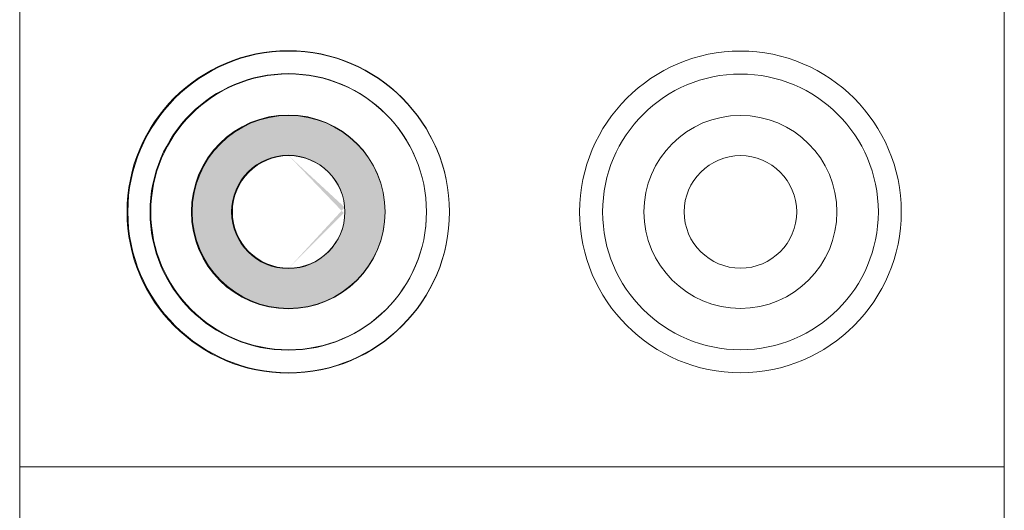
# Model space of a CAD drawing. Units: inches. Extents: x 2146 to 2643, y 752 to 1423.
# Drawn here: x 2282 to 2314, y 1174 to 1190 of the extents above; entities that cross this region are included whole.
import ezdxf

# ---------------------------------------------------------------- set-up
doc = ezdxf.new("R2010")
doc.units = ezdxf.units.IN
doc.header["$MEASUREMENT"] = 0

msp = doc.modelspace()

# ---------------------------------------------------------------- hatches: boundary and pattern name
at = {"lineweight": 13}
h = msp.add_hatch(color=1, dxfattribs=at)
h.paths.add_polyline_path([(2291.165, 1187.205, 1), (2291.165, 1180.92, 1)])
edge = h.paths.add_edge_path(flags=16)
edge.add_spline(control_points=[(2293.003, 1184.063), (2293.003, 1184.137), (2292.998, 1184.21), (2292.99, 1184.282)], knot_values=[0.481523, 0.481523, 0.481523, 0.481523, 0.5, 0.5, 0.5, 0.5], degree=3, periodic=0)
edge.add_arc((2291.165, 1184.062), 1.838, 2.3236, 4.5733, ccw=False)
edge.add_spline(control_points=[(2293.003, 1184.063), (2293.003, 1184.137), (2292.998, 1184.21), (2292.99, 1184.282)], knot_values=[0.481523, 0.481523, 0.481523, 0.481523, 0.5, 0.5, 0.5, 0.5], degree=3, periodic=0)
edge.add_arc((2291.165, 1184.062), 1.838, 0.0031, 2.2952, ccw=False)
edge.add_spline(control_points=[(2293.003, 1184.063), (2293.003, 1184.137), (2292.998, 1184.21), (2292.99, 1184.282)], knot_values=[0.481523, 0.481523, 0.481523, 0.481523, 0.5, 0.5, 0.5, 0.5], degree=3, periodic=0)
edge.add_spline(control_points=[(2292.997, 1183.916), (2293.001, 1183.964), (2293.003, 1184.013), (2293.003, 1184.062)], knot_values=[0.500008, 0.500008, 0.500008, 0.500008, 0.512278, 0.512278, 0.512278, 0.512278], degree=3, periodic=0)
edge.add_arc((2291.165, 1184.062), 1.838, -2.2952, 0, ccw=False)
edge.add_spline(control_points=[(2292.997, 1183.916), (2293.001, 1183.964), (2293.003, 1184.013), (2293.003, 1184.062)], knot_values=[0.500008, 0.500008, 0.500008, 0.500008, 0.512278, 0.512278, 0.512278, 0.512278], degree=3, periodic=0)
edge.add_arc((2291.165, 1184.062), 1.838, -90, -2.2996, ccw=False)
edge.add_arc((2291.165, 1184.062), 1.838, -270, -90, ccw=False)
edge.add_arc((2291.165, 1184.062), 1.838, 4.6194, 90, ccw=False)

# ---------------------------------------------------------------- linework, layer by layer
for centre, radius in [((2291.165, 1184.062), 5.228), ((2291.165, 1184.062), 4.483), ((2291.177, 1184.063), 4.471), ((2305.832, 1184.062), 4.471), ((2291.165, 1184.062), 3.142), ((2291.165, 1184.062), 1.838)]:
    msp.add_circle(centre, radius, dxfattribs=at)
at = {"color": 251, "lineweight": 13}
msp.add_open_spline([(2282.455, 1232.155), (2282.455, 1232.155), (2299.925, 1232.155), (2299.925, 1232.155), (2299.925, 1232.155), (2299.925, 1232.155), (2314.389, 1219.641), (2314.389, 1219.641), (2314.389, 1219.641), (2314.389, 1219.641), (2314.389, 1151.22), (2314.389, 1151.22), (2314.389, 1151.22), (2314.389, 1151.22), (2282.455, 1151.22), (2282.455, 1151.22), (2282.455, 1151.22), (2282.455, 1151.22), (2282.455, 1232.155), (2282.455, 1232.155)], degree=3, knots=[0, 0, 0, 0, 0.2, 0.2, 0.2, 0.2, 0.4, 0.4, 0.4, 0.4, 0.6, 0.6, 0.6, 0.6, 0.8, 0.8, 0.8, 0.8, 1, 1, 1, 1], dxfattribs=at)
at = {"lineweight": 13}
for points, knots in [([(2285.961, 1184.062), (2285.961, 1186.935), (2288.304, 1189.278), (2291.177, 1189.278), (2291.177, 1189.278), (2294.05, 1189.278), (2296.393, 1186.935), (2296.393, 1184.062), (2296.393, 1184.062), (2296.393, 1181.19), (2294.05, 1178.846), (2291.177, 1178.846), (2291.177, 1178.846), (2288.304, 1178.846), (2285.961, 1181.19), (2285.961, 1184.062)], [0, 0, 0, 0, 0.25, 0.25, 0.25, 0.25, 0.5, 0.5, 0.5, 0.5, 0.75, 0.75, 0.75, 0.75, 1, 1, 1, 1]), ([(2285.961, 1184.062), (2285.961, 1186.935), (2288.304, 1189.278), (2291.177, 1189.278), (2291.177, 1189.278), (2294.05, 1189.278), (2296.393, 1186.935), (2296.393, 1184.062), (2296.393, 1184.062), (2296.393, 1181.19), (2294.05, 1178.846), (2291.177, 1178.846), (2291.177, 1178.846), (2288.304, 1178.846), (2285.961, 1181.19), (2285.961, 1184.062), (2285.961, 1184.062), (2285.961, 1184.062), (2285.961, 1184.062), (2285.961, 1184.062)], [0, 0, 0, 0, 0.2, 0.2, 0.2, 0.2, 0.4, 0.4, 0.4, 0.4, 0.6, 0.6, 0.6, 0.6, 0.8, 0.8, 0.8, 0.8, 1, 1, 1, 1]), ([(2285.961, 1184.063), (2285.961, 1186.935), (2288.304, 1189.278), (2291.177, 1189.278), (2291.177, 1189.278), (2294.05, 1189.278), (2296.393, 1186.935), (2296.393, 1184.063), (2296.393, 1184.063), (2296.393, 1181.19), (2294.05, 1178.846), (2291.177, 1178.846), (2291.177, 1178.846), (2288.304, 1178.846), (2285.961, 1181.19), (2285.961, 1184.063), (2285.961, 1184.063), (2285.961, 1184.063), (2285.961, 1184.063), (2285.961, 1184.063)], [0, 0, 0, 0, 0.2, 0.2, 0.2, 0.2, 0.4, 0.4, 0.4, 0.4, 0.6, 0.6, 0.6, 0.6, 0.8, 0.8, 0.8, 0.8, 1, 1, 1, 1]), ([(2300.615, 1184.062), (2300.615, 1186.935), (2302.959, 1189.278), (2305.832, 1189.278), (2305.832, 1189.278), (2308.704, 1189.278), (2311.048, 1186.935), (2311.048, 1184.062), (2311.048, 1184.062), (2311.048, 1181.19), (2308.704, 1178.846), (2305.832, 1178.846), (2305.832, 1178.846), (2302.959, 1178.846), (2300.615, 1181.19), (2300.615, 1184.062), (2300.615, 1184.062), (2300.615, 1184.062), (2300.615, 1184.062), (2300.615, 1184.062)], [0, 0, 0, 0, 0.2, 0.2, 0.2, 0.2, 0.4, 0.4, 0.4, 0.4, 0.6, 0.6, 0.6, 0.6, 0.8, 0.8, 0.8, 0.8, 1, 1, 1, 1]), ([(2300.615, 1184.062), (2300.615, 1186.935), (2302.959, 1189.278), (2305.832, 1189.278), (2305.832, 1189.278), (2308.705, 1189.278), (2311.048, 1186.935), (2311.048, 1184.062), (2311.048, 1184.062), (2311.048, 1181.19), (2308.705, 1178.846), (2305.832, 1178.846), (2305.832, 1178.846), (2302.959, 1178.846), (2300.615, 1181.19), (2300.615, 1184.062), (2300.615, 1184.062), (2300.615, 1184.062), (2300.615, 1184.062), (2300.615, 1184.062)], [0, 0, 0, 0, 0.2, 0.2, 0.2, 0.2, 0.4, 0.4, 0.4, 0.4, 0.6, 0.6, 0.6, 0.6, 0.8, 0.8, 0.8, 0.8, 1, 1, 1, 1]), ([(2288.048, 1184.063), (2288.048, 1185.786), (2289.453, 1187.192), (2291.177, 1187.192), (2291.177, 1187.192), (2292.901, 1187.192), (2294.307, 1185.786), (2294.307, 1184.063), (2294.307, 1184.063), (2294.307, 1182.339), (2292.901, 1180.933), (2291.177, 1180.933), (2291.177, 1180.933), (2289.453, 1180.933), (2288.048, 1182.339), (2288.048, 1184.063), (2288.048, 1184.063), (2288.048, 1184.063), (2288.048, 1184.063), (2288.048, 1184.063)], [0, 0, 0, 0, 0.2, 0.2, 0.2, 0.2, 0.4, 0.4, 0.4, 0.4, 0.6, 0.6, 0.6, 0.6, 0.8, 0.8, 0.8, 0.8, 1, 1, 1, 1]), ([(2302.702, 1184.062), (2302.702, 1185.786), (2304.108, 1187.192), (2305.831, 1187.192), (2305.831, 1187.192), (2307.555, 1187.192), (2308.961, 1185.786), (2308.961, 1184.062), (2308.961, 1184.062), (2308.961, 1182.339), (2307.555, 1180.933), (2305.831, 1180.933), (2305.831, 1180.933), (2304.108, 1180.933), (2302.702, 1182.339), (2302.702, 1184.062), (2302.702, 1184.062), (2302.702, 1184.062), (2302.702, 1184.062), (2302.702, 1184.062)], [0, 0, 0, 0, 0.2, 0.2, 0.2, 0.2, 0.4, 0.4, 0.4, 0.4, 0.6, 0.6, 0.6, 0.6, 0.8, 0.8, 0.8, 0.8, 1, 1, 1, 1]), ([(2289.352, 1184.063), (2289.352, 1185.068), (2290.172, 1185.888), (2291.177, 1185.888), (2291.177, 1185.888), (2292.183, 1185.888), (2293.003, 1185.068), (2293.003, 1184.063), (2293.003, 1184.063), (2293.003, 1183.057), (2292.183, 1182.237), (2291.177, 1182.237), (2291.177, 1182.237), (2290.172, 1182.237), (2289.352, 1183.057), (2289.352, 1184.063)], [0, 0, 0, 0, 0.25, 0.25, 0.25, 0.25, 0.5, 0.5, 0.5, 0.5, 0.75, 0.75, 0.75, 0.75, 1, 1, 1, 1]), ([(2304.006, 1184.062), (2304.006, 1185.068), (2304.826, 1185.888), (2305.832, 1185.888), (2305.832, 1185.888), (2306.837, 1185.888), (2307.657, 1185.068), (2307.657, 1184.062), (2307.657, 1184.062), (2307.657, 1183.057), (2306.837, 1182.237), (2305.832, 1182.237), (2305.832, 1182.237), (2304.826, 1182.237), (2304.006, 1183.057), (2304.006, 1184.062)], [0, 0, 0, 0, 0.25, 0.25, 0.25, 0.25, 0.5, 0.5, 0.5, 0.5, 0.75, 0.75, 0.75, 0.75, 1, 1, 1, 1])]:
    msp.add_open_spline(points, degree=3, knots=knots, dxfattribs=at)
at = {"color": 7, "lineweight": 13}
msp.add_open_spline([(2282.455, 1175.793), (2282.455, 1175.793), (2314.389, 1175.793), (2314.389, 1175.793)], degree=3, dxfattribs=at)

doc.saveas('drawing.dxf')
